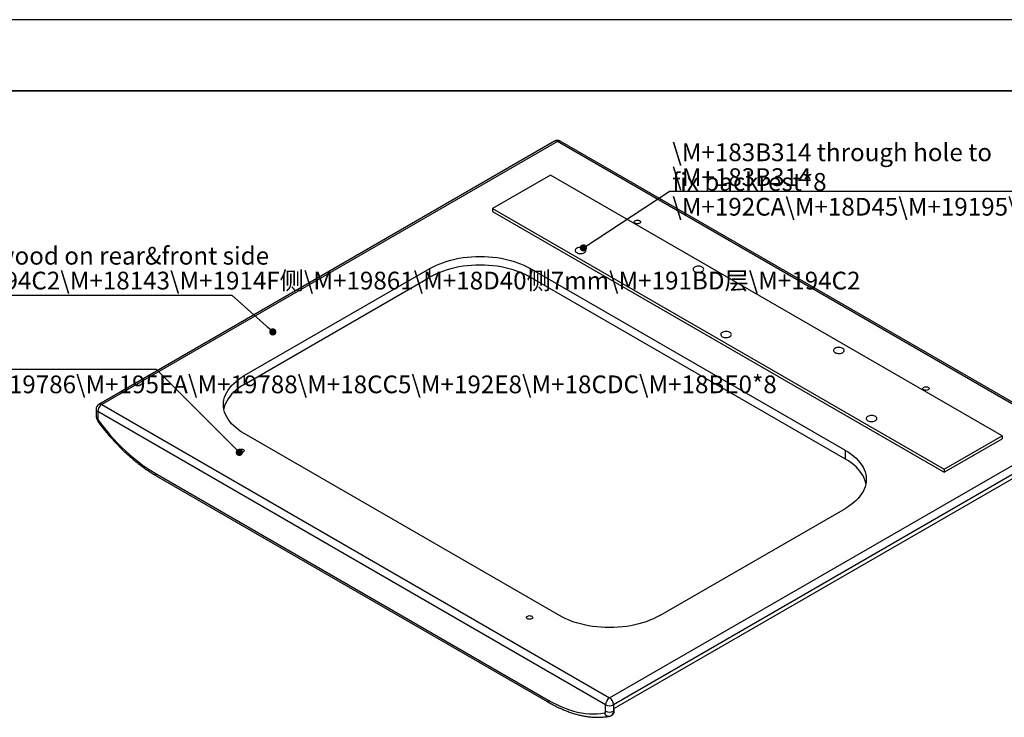
# Paper-space layout 'Bottom Cushion Plywood' of a CAD drawing. Units: millimetres. Extents: x 0 to 420, y 0 to 297.
# Drawn here: x 206 to 345, y 199 to 297 of the extents above; entities that cross this region are included whole.
import ezdxf

# ---------------------------------------------------------------- set-up
doc = ezdxf.new("R2010")
doc.units = ezdxf.units.MM
doc.layers.add('10', color=7, linetype='Continuous')
doc.layers.add('SLD-0', color=7, linetype='Continuous')
doc.styles.add('SLDTEXTSTYLE0', font='TXT', dxfattribs={"width": 0.7, "bigfont": 'bigfont'})
doc.styles.add('SLDTEXTSTYLE2', font='TXT', dxfattribs={"width": 0.7})
doc.dimstyles.new('SLDDIMSTYLE3', dxfattribs={"dimtxt": 0.18, "dimasz": 1.016, "dimexe": 0, "dimexo": 0.0625, "dimgap": 0, "dimtad": 0, "dimtih": 1, "dimtoh": 1, "dimdec": 0, "dimrnd": 1e-09, "dimzin": 0, "dimdsep": 46, "dimtxsty": 'Standard', "dimblk1": 'DOT', "dimblk2": 'DOT', "dimsah": 1, "dimcen": 0.09, "dimadec": 0, "dimazin": 0, "dimtfac": 1.016, "dimtdec": 0, "dimtofl": 0, "dimtmove": 0, "dimatfit": 3, "dimldrblk": 'DOT', "dimfxl": 0, "dimfrac": 2, "dimtolj": 1, "dimtzin": 0, "dimarcsym": 0})

# ---------------------------------------------------------------- blocks, each defined once
blk = doc.blocks.new('块8_7')
at = {"layer": '10', "color": 7, "linetype": 'Continuous', "lineweight": 35}
blk.add_line((410, 287), (20, 287), dxfattribs=at)
at = {"layer": 'SLD-0', "color": 2}
blk.add_line((420, 297), (0, 297), dxfattribs=at)
blk = doc.blocks.new('SW_NOTE_53')
at = {"layer": '10', "color": 0}
blk.add_line((-88.1, 0), (0, 0), dxfattribs=at)
at = {"layer": '10', "color": 0, "char_height": 2.5, "attachment_point": 1}
for s, insert, style in [('15mm plywood in middle,7mm plywood on rear&front side', (-88.59, 6.8), 'SLDTEXTSTYLE2'), ('\\M+19286间15mm\\M+191BD层\\M+194C2\\M+18143\\M+1914F侧\\M+19861\\M+18D40侧7mm\\M+191BD层\\M+194C2', (-88.59, 3.3), 'SLDTEXTSTYLE0')]:
    blk.add_mtext(s, dxfattribs=dict(at, insert=insert, style=style))
blk = doc.blocks.new('_DOT')
at = {"color": 0, "linetype": 'ByBlock', "lineweight": -2}
blk.add_line((-0.5, 0), (-1, 0), dxfattribs=at)
at = {"color": 0, "linetype": 'ByBlock', "const_width": 0.5}
blk.add_lwpolyline([(-0.25, 0, 1), (0.25, 0, 1)], format="xyb", close=True, dxfattribs=at)
blk = doc.blocks.new('SW_NOTE_54')
at = {"layer": '10', "color": 0}
blk.add_line((51.12, 0), (0, 0), dxfattribs=at)
at = {"layer": '10', "color": 0, "char_height": 2.5, "attachment_point": 1, "style": 'SLDTEXTSTYLE0'}
for s, insert in [('\\M+183B314 through hole to fix backrest*8', (0.44, 6.79)), ('\\M+183B314 \\M+192CA\\M+18D45\\M+19195\\M+1E8CF\\M+19477*8', (0.44, 3.29))]:
    blk.add_mtext(s, dxfattribs=dict(at, insert=insert))
blk = doc.blocks.new('SW_NOTE_55')
at = {"layer": '10', "color": 0}
blk.add_line((-100.63, 0), (0, 0), dxfattribs=at)
at = {"layer": '10', "color": 0, "char_height": 2.5, "attachment_point": 1, "style": 'SLDTEXTSTYLE0'}
for s, insert in [('\\M+183B38.8mm through hole for M6*8 threaded insert to fix metal frame*8', (-101.1, 6.79)), ('\\M+183B38.8mm \\M+192CA\\M+18D45\\M+19195M6*8预\\M+19684\\M+19786\\M+195EA\\M+19788\\M+18CC5\\M+192E8\\M+18CDC\\M+18BE0*8', (-101.1, 3.29))]:
    blk.add_mtext(s, dxfattribs=dict(at, insert=insert))

psp = doc.layouts.new('Bottom Cushion Plywood')

# ---------------------------------------------------------------- linework, layer by layer
at = {"color": 7, "linetype": 'Continuous', "lineweight": 25}
for p, q in [((281.278, 279.966), (217.073, 242.901)), ((281.678, 279.926), (217.473, 242.861)), ((353.237, 238.616), (281.678, 279.926)), ((353.637, 238.655), (282.078, 279.966)), ((280.688, 275.191), (272.556, 270.497)), ((344.328, 238.453), (280.688, 275.191)), ((272.556, 270.497), (336.196, 233.758)), ((272.556, 270.497), (272.556, 270.088)), ((272.556, 270.088), (336.196, 233.35)), ((237.555, 246.943), (263.718, 262.047)), ((237.555, 245.718), (263.718, 260.822)), ((263.718, 260.822), (263.718, 262.047)), ((322.266, 236.411), (277.86, 262.047)), ((277.86, 262.047), (277.86, 260.822)), ((322.266, 235.187), (277.86, 260.822)), ((237.555, 246.943), (237.555, 245.718)), ((217.473, 242.861), (289.032, 201.551)), ((216.673, 242.208), (216.673, 241.317)), ((288.466, 200.571), (216.907, 241.881)), ((216.907, 241.881), (216.907, 240.991)), ((281.961, 213.144), (237.555, 238.779)), ((289.032, 201.551), (353.237, 238.616)), ((353.803, 237.636), (289.598, 200.571)), ((336.196, 233.758), (344.328, 238.453)), ((336.196, 233.35), (344.328, 238.044)), ((344.328, 238.453), (344.328, 238.044)), ((353.732, 237.024), (289.668, 200.04)), ((322.266, 235.187), (322.266, 236.411)), ((224.989, 233.215), (280.385, 201.235)), ((336.196, 233.758), (336.196, 233.35)), ((225.154, 232.849), (280.551, 200.869)), ((296.103, 213.144), (322.266, 228.247)), ((288.466, 199.681), (288.466, 200.571)), ((289.598, 200.571), (289.598, 199.681)), ((289.668, 199.721), (289.668, 200.04)), ((289.328, 199.085), (289.399, 199.126)), ((289.598, 199.681), (289.668, 199.721))]:
    psp.add_line(p, q, dxfattribs=at)
at = {"color": 7, "linetype": 'Continuous', "lineweight": 25, "flags": 128}
for points in [[(292.645, 268.419), (292.57, 268.477), (292.527, 268.544), (292.518, 268.616), (292.544, 268.687), (292.604, 268.751), (292.693, 268.802), (292.803, 268.836), (292.925, 268.852), (293.05, 268.847), (293.167, 268.821), (293.268, 268.778), (293.343, 268.72), (293.386, 268.652), (293.395, 268.58), (293.369, 268.51), (293.309, 268.446), (293.22, 268.395), (293.11, 268.36), (292.988, 268.345), (292.863, 268.35), (292.746, 268.375), (292.645, 268.419)], [(284.401, 264.271), (284.527, 264.213), (284.672, 264.171), (284.83, 264.149), (284.992, 264.146), (285.151, 264.164), (285.3, 264.201), (285.432, 264.255), (285.54, 264.325), (285.62, 264.407), (285.667, 264.496), (285.681, 264.589), (285.659, 264.682), (285.603, 264.77), (285.515, 264.849), (285.401, 264.915), (285.264, 264.965), (285.112, 264.998), (284.951, 265.01), (284.789, 265.003), (284.634, 264.975), (284.493, 264.929), (284.373, 264.867), (284.278, 264.791), (284.214, 264.705), (284.183, 264.613), (284.188, 264.519), (284.227, 264.428), (284.299, 264.344), (284.401, 264.271)], [(263.718, 262.047), (264.157, 262.286), (264.622, 262.509), (265.108, 262.716), (265.615, 262.905), (266.141, 263.076), (266.685, 263.229), (267.243, 263.362), (267.814, 263.476), (268.396, 263.57), (268.986, 263.643), (269.583, 263.695), (270.185, 263.727), (270.789, 263.737), (271.392, 263.727), (271.994, 263.695), (272.591, 263.643), (273.182, 263.57), (273.764, 263.476), (274.335, 263.362), (274.893, 263.229), (275.436, 263.076), (275.962, 262.905), (276.469, 262.716), (276.956, 262.509), (277.42, 262.286), (277.86, 262.047)], [(277.86, 260.822), (277.42, 261.061), (276.956, 261.284), (276.469, 261.491), (275.962, 261.68), (275.436, 261.851), (274.893, 262.004), (274.335, 262.138), (273.764, 262.251), (273.182, 262.345), (272.591, 262.418), (271.994, 262.471), (271.392, 262.502), (270.789, 262.513), (270.185, 262.502), (269.583, 262.471), (268.986, 262.418), (268.396, 262.345), (267.814, 262.251), (267.243, 262.138), (266.685, 262.004), (266.141, 261.851), (265.615, 261.68), (265.108, 261.491), (264.622, 261.284), (264.157, 261.061), (263.718, 260.822)], [(301.018, 261.618), (301.144, 261.559), (301.289, 261.518), (301.447, 261.495), (301.609, 261.493), (301.768, 261.51), (301.917, 261.547), (302.049, 261.602), (302.157, 261.672), (302.237, 261.753), (302.284, 261.843), (302.298, 261.936), (302.276, 262.029), (302.22, 262.117), (302.132, 262.196), (302.018, 262.262), (301.881, 262.312), (301.729, 262.344), (301.568, 262.357), (301.407, 262.349), (301.251, 262.322), (301.11, 262.276), (300.99, 262.213), (300.895, 262.137), (300.831, 262.051), (300.8, 261.959), (300.805, 261.866), (300.844, 261.775), (300.916, 261.691), (301.018, 261.618)], [(304.907, 252.434), (305.033, 252.375), (305.178, 252.333), (305.336, 252.311), (305.498, 252.308), (305.657, 252.326), (305.806, 252.363), (305.938, 252.417), (306.046, 252.487), (306.126, 252.569), (306.173, 252.658), (306.187, 252.751), (306.165, 252.844), (306.109, 252.932), (306.021, 253.011), (305.907, 253.077), (305.77, 253.128), (305.618, 253.16), (305.457, 253.172), (305.296, 253.165), (305.141, 253.137), (304.999, 253.091), (304.879, 253.029), (304.784, 252.953), (304.72, 252.867), (304.689, 252.775), (304.694, 252.681), (304.733, 252.59), (304.805, 252.506), (304.907, 252.434)], [(320.817, 250.188), (320.943, 250.13), (321.088, 250.088), (321.246, 250.066), (321.408, 250.063), (321.567, 250.081), (321.716, 250.118), (321.848, 250.172), (321.956, 250.242), (322.036, 250.323), (322.083, 250.413), (322.097, 250.506), (322.075, 250.599), (322.019, 250.687), (321.931, 250.766), (321.817, 250.832), (321.68, 250.882), (321.528, 250.915), (321.367, 250.927), (321.205, 250.92), (321.05, 250.892), (320.909, 250.846), (320.789, 250.784), (320.694, 250.708), (320.63, 250.622), (320.599, 250.53), (320.604, 250.436), (320.643, 250.345), (320.715, 250.261), (320.817, 250.188)], [(237.555, 238.779), (237.141, 239.033), (236.754, 239.301), (236.396, 239.582), (236.068, 239.875), (235.771, 240.178), (235.507, 240.492), (235.276, 240.814), (235.079, 241.144), (234.916, 241.48), (234.79, 241.82), (234.699, 242.165), (234.644, 242.513), (234.626, 242.861), (234.644, 243.21), (234.699, 243.557), (234.79, 243.902), (234.916, 244.243), (235.079, 244.579), (235.276, 244.908), (235.507, 245.23), (235.771, 245.544), (236.068, 245.848), (236.396, 246.14), (236.754, 246.421), (237.141, 246.689), (237.555, 246.943)], [(237.555, 245.718), (237.141, 245.464), (236.754, 245.197), (236.396, 244.916), (236.068, 244.623), (235.771, 244.319), (235.507, 244.006), (235.276, 243.683), (235.079, 243.354), (234.916, 243.018), (234.79, 242.677), (234.699, 242.332), (234.682, 242.249)], [(333.304, 244.947), (333.229, 245.005), (333.185, 245.073), (333.176, 245.145), (333.203, 245.215), (333.263, 245.279), (333.351, 245.33), (333.461, 245.365), (333.584, 245.38), (333.709, 245.375), (333.826, 245.35), (333.926, 245.306), (334.001, 245.248), (334.045, 245.181), (334.054, 245.108), (334.027, 245.038), (333.967, 244.974), (333.879, 244.923), (333.769, 244.889), (333.647, 244.873), (333.522, 244.878), (333.404, 244.904), (333.304, 244.947)], [(217.065, 240.56), (217.571, 239.896), (218.09, 239.249), (218.621, 238.62), (219.164, 238.012), (219.716, 237.423), (220.278, 236.857), (220.849, 236.313), (221.427, 235.792), (222.011, 235.297), (222.6, 234.826), (223.193, 234.382), (223.79, 233.965), (224.389, 233.576), (224.989, 233.215)], [(325.413, 240.596), (325.539, 240.537), (325.684, 240.495), (325.842, 240.473), (326.004, 240.47), (326.163, 240.488), (326.312, 240.525), (326.444, 240.579), (326.552, 240.649), (326.632, 240.731), (326.68, 240.82), (326.693, 240.913), (326.671, 241.006), (326.615, 241.094), (326.528, 241.173), (326.413, 241.239), (326.276, 241.29), (326.124, 241.322), (325.963, 241.335), (325.802, 241.327), (325.647, 241.299), (325.505, 241.253), (325.385, 241.191), (325.29, 241.115), (325.226, 241.029), (325.196, 240.937), (325.2, 240.843), (325.239, 240.752), (325.311, 240.669), (325.413, 240.596)], [(236.784, 236.171), (236.709, 236.228), (236.665, 236.296), (236.656, 236.368), (236.683, 236.439), (236.743, 236.502), (236.831, 236.554), (236.941, 236.588), (237.064, 236.604), (237.189, 236.598), (237.306, 236.573), (237.406, 236.53), (237.481, 236.472), (237.525, 236.404), (237.534, 236.332), (237.507, 236.261), (237.447, 236.198), (237.359, 236.147), (237.249, 236.112), (237.126, 236.097), (237.002, 236.102), (236.884, 236.127), (236.784, 236.171)], [(322.266, 236.411), (322.68, 236.158), (323.067, 235.89), (323.425, 235.609), (323.753, 235.316), (324.05, 235.012), (324.314, 234.699), (324.545, 234.376), (324.742, 234.047), (324.904, 233.711), (325.031, 233.37), (325.122, 233.025), (325.177, 232.678), (325.195, 232.329), (325.177, 231.981), (325.122, 231.634), (325.031, 231.289), (324.904, 230.948), (324.742, 230.612), (324.545, 230.282), (324.314, 229.96), (324.05, 229.647), (323.753, 229.343), (323.425, 229.05), (323.067, 228.769), (322.68, 228.501), (322.266, 228.247)], [(325.139, 231.717), (325.122, 231.8), (325.031, 232.145), (324.904, 232.486), (324.742, 232.822), (324.545, 233.152), (324.314, 233.474), (324.05, 233.787), (323.753, 234.091), (323.425, 234.384), (323.067, 234.665), (322.68, 234.933), (322.266, 235.187)], [(277.443, 212.699), (277.368, 212.757), (277.324, 212.824), (277.315, 212.897), (277.341, 212.967), (277.401, 213.031), (277.49, 213.082), (277.6, 213.116), (277.722, 213.132), (277.847, 213.127), (277.965, 213.101), (278.065, 213.058), (278.14, 213), (278.184, 212.932), (278.193, 212.86), (278.166, 212.79), (278.106, 212.726), (278.017, 212.675), (277.907, 212.64), (277.785, 212.625), (277.66, 212.63), (277.543, 212.656), (277.443, 212.699)], [(296.103, 213.144), (295.663, 212.905), (295.199, 212.682), (294.713, 212.475), (294.205, 212.286), (293.679, 212.114), (293.136, 211.962), (292.578, 211.828), (292.007, 211.714), (291.425, 211.621), (290.835, 211.548), (290.237, 211.495), (289.636, 211.464), (289.032, 211.453), (288.428, 211.464), (287.827, 211.495), (287.23, 211.548), (286.639, 211.621), (286.057, 211.714), (285.486, 211.828), (284.928, 211.962), (284.385, 212.114), (283.859, 212.286), (283.351, 212.475), (282.865, 212.682), (282.401, 212.905), (281.961, 213.144)], [(280.385, 201.235), (280.985, 200.904), (281.584, 200.602), (282.18, 200.33), (282.774, 200.089), (283.363, 199.879), (283.947, 199.7), (284.525, 199.553), (285.095, 199.439), (285.657, 199.356), (286.21, 199.306), (286.752, 199.289), (287.284, 199.304), (287.803, 199.352), (288.309, 199.432)]]:
    psp.add_lwpolyline(points, dxfattribs=at)
at = {"color": 8, "linetype": 'Continuous', "lineweight": 25, "flags": 128}
for points in [[(216.988, 240.41), (216.986, 240.414), (216.988, 240.446), (217.014, 240.496), (217.065, 240.56)], [(288.309, 199.432), (288.381, 199.297), (288.472, 199.179), (288.579, 199.084), (288.697, 199.015), (288.821, 198.974), (288.948, 198.964), (289.026, 198.973)]]:
    psp.add_lwpolyline(points, dxfattribs=at)
at = {"color": 7, "linetype": 'Continuous', "lineweight": 25}
for centre, radius, start, end in [((281.678, 279.273), 0.8, 60.00269, 119.99731), ((217.473, 242.208), 0.8, 119.99731, 180), ((218.135, 241.825), 1.229, 122.60552, 177.39441), ((217.665, 241.024), 0.759, 182.49821, 217.66724), ((289.695, 200.515), 1.229, 122.60552, 177.39441), ((288.37, 200.515), 1.229, 2.60551, 57.39456), ((289.032, 201.663), 1.23, 242.60974, 297.39026), ((288.243, 199.647), 0.225, 286.92089, 8.43866), ((289.032, 200.772), 1.23, 242.60974, 297.39026), ((289.044, 199.645), 0.629, 304.34791, 6.96391)]:
    psp.add_arc(centre, radius, start, end, dxfattribs=at)
at = {"color": 8, "linetype": 'Continuous', "lineweight": 25}
for centre, radius, start, end in [((281.444, 279.599), 0.402, 54.38228, 114.30701), ((281.912, 279.599), 0.402, 65.69276, 125.61767), ((217.239, 242.534), 0.402, 54.38228, 114.30701), ((217.073, 242.248), 0.402, 185.69571, 245.62479), ((217.073, 241.357), 0.402, 185.69571, 245.62479), ((225.376, 233.17), 0.39, 173.31128, 235.37697), ((280.786, 201.196), 0.402, 174.38048, 234.29322), ((288.974, 199.604), 0.628, 304.28077, 6.97038)]:
    psp.add_arc(centre, radius, start, end, dxfattribs=at)
at = {"color": 7, "linetype": 'Continuous', "lineweight": 25}
for points, knots in [([(216.673, 241.317), (216.674, 241.271), (216.678, 241.161), (216.71, 240.987), (216.769, 240.798), (216.853, 240.617), (216.93, 240.489), (216.978, 240.423), (216.988, 240.41)], [0, 0, 0, 0, 0.1467708, 0.3446913, 0.5471337, 0.7525543, 0.9501041, 1, 1, 1, 1]), ([(216.988, 240.41), (217.073, 240.297), (217.318, 239.969), (217.733, 239.438), (218.237, 238.823), (218.752, 238.224), (219.277, 237.643), (219.812, 237.081), (220.355, 236.538), (220.906, 236.015), (221.465, 235.513), (222.03, 235.032), (222.601, 234.574), (223.176, 234.139), (223.756, 233.728), (224.338, 233.341), (224.805, 233.052), (225.077, 232.893), (225.154, 232.849)], [0, 0, 0, 0, 0.0353186, 0.1021968, 0.1690902, 0.2359998, 0.3029277, 0.3698759, 0.4368469, 0.5038418, 0.5708628, 0.6379112, 0.7049875, 0.7720924, 0.8392255, 0.9063861, 0.9735715, 1, 1, 1, 1]), ([(280.551, 200.869), (280.654, 200.81), (280.953, 200.64), (281.448, 200.378), (282.035, 200.093), (282.621, 199.836), (283.206, 199.606), (283.788, 199.405), (284.366, 199.233), (284.939, 199.089), (285.507, 198.975), (286.068, 198.891), (286.621, 198.837), (287.166, 198.812), (287.701, 198.817), (288.226, 198.853), (288.667, 198.907), (288.93, 198.955), (289.026, 198.973)], [0, 0, 0, 0, 0.0352039, 0.1018631, 0.1685404, 0.235215, 0.3018735, 0.3684998, 0.4350751, 0.5015763, 0.5679786, 0.6342538, 0.7003735, 0.7663087, 0.8320336, 0.8975267, 0.9627745, 1, 1, 1, 1]), ([(289.026, 198.973), (289.08, 198.985), (289.185, 199.01), (289.28, 199.061), (289.326, 199.086)], [0, 0, 0, 0, 0.51327553, 1, 1, 1, 1])]:
    psp.add_open_spline(points, degree=3, knots=knots, dxfattribs=at)
at = {"layer": '10'}
psp.add_line((235.821, 258.283), (241.582, 253.105), dxfattribs=at)

# ---------------------------------------------------------------- block references
at = {"color": 7, "linetype": 'Continuous'}
psp.add_blockref('块8_7', (-0.013, 0.086), dxfattribs=at)
at = {"layer": '10'}
for name, p in [('SW_NOTE_54', (297.429, 272.865)), ('SW_NOTE_53', (235.821, 258.283)), ('SW_NOTE_55', (225.161, 247.844))]:
    psp.add_blockref(name, p, dxfattribs=at)
at = {"layer": '10', "xscale": 1.016, "yscale": 1.016, "rotation": 318.048952050935}
psp.add_blockref('_DOT', (241.582, 253.105, -17.145), dxfattribs=at)

# ---------------------------------------------------------------- leaders
at = {"layer": '10'}
for points in [[(285.346, 264.938), (297.429, 272.865)], [(236.864, 236.134), (225.161, 247.844)]]:
    psp.add_leader(points, dimstyle='SLDDIMSTYLE3', dxfattribs=at)

doc.saveas('drawing.dxf')
